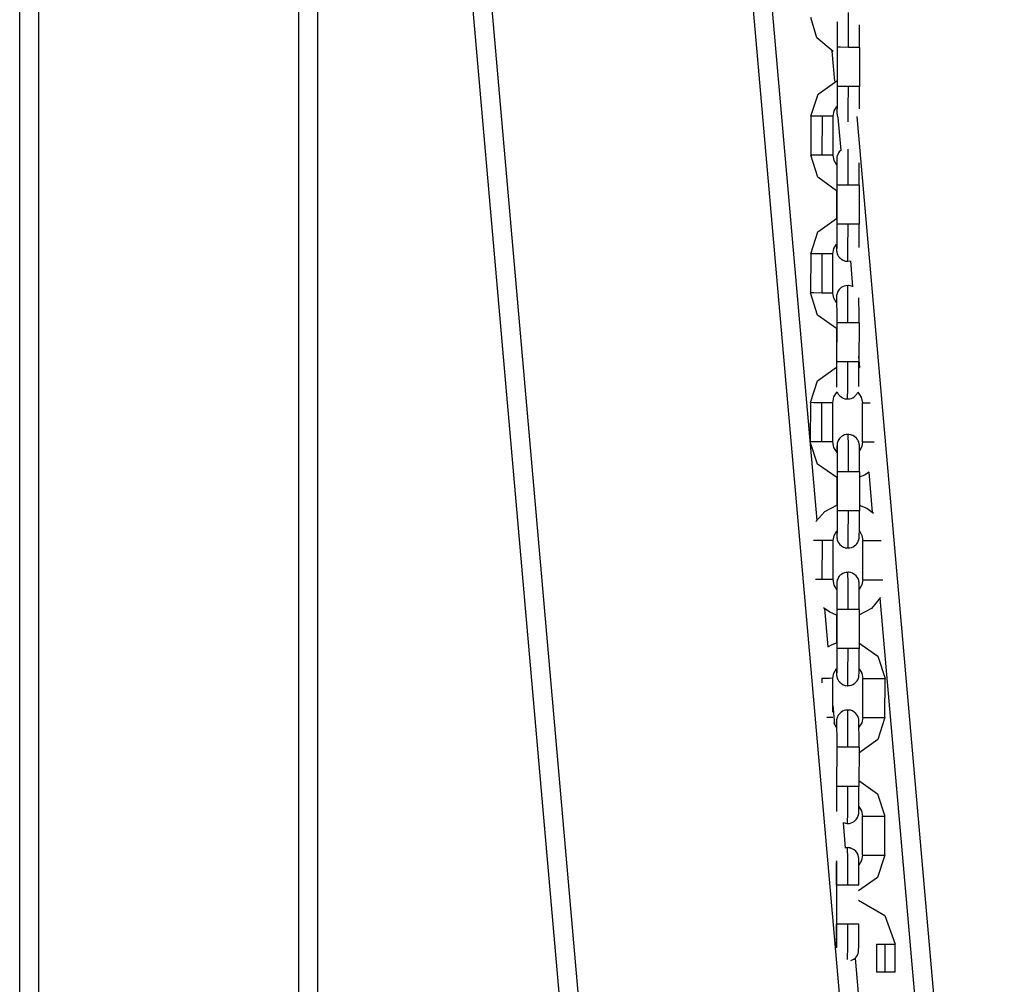
# Model space of a CAD drawing. Units: inches. Extents: x 65.4 to 144.4, y 98.8 to 197.8.
# Drawn here: x 85.2 to 87.8, y 180.9 to 183.5 of the extents above; entities that cross this region are included whole.
import ezdxf

# ---------------------------------------------------------------- set-up
doc = ezdxf.new("R2010")
doc.units = ezdxf.units.IN
doc.header["$MEASUREMENT"] = 0
doc.layers.add('Ebene 1', color=7, linetype='Continuous')

# ---------------------------------------------------------------- blocks, each defined once
blk = doc.blocks.new('block 2')
at = {"layer": 'Ebene 1', "color": 179, "lineweight": 25, "true_color": 0x1a171b}
for points in [[(85.1516, 175.7779), (85.1516, 187.9565)], [(85.2017, 187.9565), (85.2017, 175.7779)], [(85.9016, 178.7278), (85.9016, 187.9565)], [(85.9517, 187.9565), (85.9517, 178.7278)], [(87.3666, 180.7609), (86.7942, 187.3038)], [(86.8438, 187.3085), (87.293, 182.1751)], [(86.7916, 178.7283), (86.0469, 187.2387)], [(86.0967, 187.2432), (86.8417, 178.7278)], [(87.3371, 183.4346), (87.2937, 183.4717), (87.2775, 183.5259)], [(87.378, 183.4455), (87.378, 183.5023), (87.378, 183.539)], [(87.3476, 183.514), (87.3476, 183.5135), (87.3476, 183.5121), (87.3476, 183.5104), (87.3476, 183.5059), (87.348, 183.5003), (87.348, 183.4915), (87.348, 183.4811), (87.348, 183.4694), (87.348, 183.4568), (87.348, 183.4515), (87.348, 183.446)], [(87.4079, 183.4455), (87.4079, 183.4598), (87.4079, 183.4723), (87.4079, 183.4841), (87.4079, 183.4946), (87.4076, 183.5063)], [(87.348, 183.446), (87.3476, 183.3407)], [(87.378, 183.4455), (87.3568, 183.446), (87.348, 183.446)], [(87.4079, 183.4455), (87.3991, 183.4455), (87.378, 183.4455)], [(87.4079, 183.4455), (87.4076, 183.3407)], [(87.342, 183.3545), (87.3349, 183.4353)], [(87.277, 183.261), (87.2965, 183.3201), (87.347, 183.3562)], [(87.3476, 183.3407), (87.3476, 183.327), (87.3476, 183.3144), (87.3476, 183.3027), (87.3476, 183.2923), (87.3476, 183.2841), (87.3473, 183.2775), (87.3473, 183.2755), (87.3473, 183.2737), (87.3473, 183.2731)], [(87.378, 183.3407), (87.3568, 183.3407), (87.3476, 183.3407)], [(87.3773, 183.2455), (87.3776, 183.2818), (87.378, 183.3407)], [(87.4076, 183.3407), (87.3991, 183.3407), (87.378, 183.3407)], [(87.4076, 183.2808), (87.4076, 183.2937), (87.4076, 183.3047), (87.4076, 183.3171), (87.4076, 183.3283), (87.4076, 183.3407)], [(87.3371, 183.261), (87.3399, 183.2751), (87.347, 183.2872)], [(87.347, 183.2855), (87.347, 183.2767), (87.347, 183.2741), (87.347, 183.272), (87.3473, 183.271), (87.3473, 183.27), (87.3473, 183.2693), (87.3473, 183.2681), (87.3473, 183.2674), (87.3476, 183.2663), (87.3476, 183.265), (87.3483, 183.2632), (87.349, 183.2603), (87.3501, 183.2579), (87.3504, 183.2575)], [(87.3075, 183.261), (87.2863, 183.261), (87.277, 183.261)], [(87.277, 183.261), (87.277, 183.1563)], [(87.3075, 183.261), (87.307, 183.1559)], [(87.3371, 183.261), (87.3285, 183.261), (87.3075, 183.261)], [(87.3371, 183.1559), (87.3371, 183.261)], [(87.3583, 183.169), (87.3504, 183.2575)], [(87.4005, 183.2596), (87.7971, 178.7278)], [(87.3466, 183.0607), (87.2961, 183.097), (87.277, 183.1563)], [(87.307, 183.1559), (87.2858, 183.1559), (87.277, 183.1563)], [(87.3371, 183.1559), (87.3283, 183.1559), (87.307, 183.1559)], [(87.3473, 183.129), (87.3395, 183.1418), (87.3371, 183.1559)], [(87.3583, 183.1694), (87.3537, 183.165), (87.3519, 183.1626), (87.3504, 183.1599), (87.3494, 183.1573), (87.3483, 183.1549), (87.348, 183.1532), (87.3473, 183.1513), (87.3473, 183.1502), (87.3473, 183.1492), (87.3473, 183.1489), (87.347, 183.1485), (87.347, 183.1478), (87.347, 183.1475), (87.347, 183.1466), (87.347, 183.1459), (87.347, 183.1432), (87.347, 183.139), (87.3466, 183.1311)], [(87.3776, 183.0758), (87.3776, 183.1365), (87.3773, 183.1725)], [(87.347, 183.1439), (87.347, 183.1435), (87.3473, 183.1421), (87.3473, 183.1404), (87.3473, 183.1363), (87.3473, 183.1303), (87.3473, 183.1216), (87.3473, 183.1115), (87.3473, 183.0994), (87.3473, 183.0868), (87.3473, 183.0815), (87.3473, 183.0758)], [(87.4072, 183.0758), (87.4072, 183.0896), (87.4072, 183.1023), (87.4072, 183.1142), (87.4072, 183.1246), (87.4072, 183.1356)], [(87.3776, 183.0758), (87.3561, 183.0758), (87.3473, 183.0758)], [(87.3473, 183.0758), (87.3473, 182.9707)], [(87.4072, 183.0758), (87.3988, 183.0758), (87.3776, 183.0758)], [(87.4072, 183.0758), (87.4072, 182.9707)], [(87.3466, 183.0607), (87.3463, 182.9862)], [(87.2768, 182.891), (87.2958, 182.9499), (87.3463, 182.9862)], [(87.3473, 182.9707), (87.3473, 182.957), (87.3473, 182.9442), (87.347, 182.9327), (87.347, 182.9223), (87.347, 182.9139), (87.347, 182.9075), (87.347, 182.9055), (87.3466, 182.9037), (87.3466, 182.903)], [(87.3773, 182.9707), (87.3561, 182.9707), (87.3473, 182.9707)], [(87.3766, 182.871), (87.3769, 182.9003), (87.3773, 182.9707)], [(87.4072, 182.9707), (87.3985, 182.9707), (87.3773, 182.9707)], [(87.4069, 182.9079), (87.4069, 182.9149), (87.4069, 182.9237), (87.4069, 182.9347), (87.4072, 182.9471), (87.4072, 182.9587), (87.4072, 182.9707)], [(87.3366, 182.891), (87.3392, 182.9051), (87.3466, 182.9173)], [(87.3463, 182.9153), (87.3466, 182.9068), (87.3466, 182.9041), (87.3466, 182.902), (87.3466, 182.901), (87.3466, 182.8998), (87.3466, 182.8991), (87.3466, 182.8981), (87.347, 182.8974), (87.347, 182.8965), (87.3473, 182.895), (87.3476, 182.8931), (87.3483, 182.8906), (87.3497, 182.8879), (87.3519, 182.8839), (87.3547, 182.8803), (87.3594, 182.8765), (87.3643, 182.8738), (87.3695, 182.8717), (87.3749, 182.871), (87.3755, 182.8712), (87.3766, 182.8712)], [(87.2768, 182.891), (87.2763, 182.7863)], [(87.3068, 182.891), (87.2856, 182.891), (87.2768, 182.891)], [(87.3366, 182.891), (87.3278, 182.891), (87.3068, 182.891)], [(87.3068, 182.891), (87.3068, 182.7857)], [(87.3364, 182.7857), (87.3366, 182.891)], [(87.3766, 182.8712), (87.3843, 182.8719)], [(87.3904, 182.8021), (87.3843, 182.8724)], [(87.3766, 182.8056), (87.3712, 182.8054), (87.3666, 182.8042), (87.3625, 182.8025), (87.3585, 182.8004), (87.3557, 182.7978), (87.3533, 182.795), (87.3516, 182.7926), (87.3497, 182.7897), (87.3487, 182.7873), (87.3476, 182.7849), (87.3473, 182.783), (87.347, 182.7813), (87.3466, 182.7802), (87.3466, 182.7795), (87.3466, 182.7789), (87.3466, 182.7783), (87.3466, 182.7776), (87.3466, 182.7775), (87.3463, 182.7766), (87.3463, 182.7759), (87.3463, 182.7732), (87.3463, 182.7689), (87.3463, 182.7611)], [(87.3904, 182.8025), (87.3888, 182.8031), (87.3836, 182.8054), (87.3783, 182.8061), (87.3773, 182.8061), (87.3766, 182.8056)], [(87.3769, 182.7058), (87.3769, 182.7766), (87.3766, 182.8061)], [(87.3459, 182.6907), (87.2954, 182.7268), (87.2763, 182.7863)], [(87.3068, 182.7857), (87.2856, 182.7863), (87.2763, 182.7863)], [(87.3364, 182.7857), (87.3278, 182.7857), (87.3068, 182.7857)], [(87.3466, 182.7594), (87.3392, 182.7718), (87.3364, 182.7857)], [(87.3466, 182.7739), (87.3466, 182.7735), (87.3466, 182.7725), (87.3466, 182.7702), (87.3466, 182.7661), (87.3466, 182.7601), (87.3466, 182.7516), (87.347, 182.7415), (87.347, 182.7294), (87.347, 182.717), (87.347, 182.7115), (87.347, 182.7058)], [(87.4069, 182.7058), (87.4069, 182.7194), (87.4069, 182.7322), (87.4069, 182.7442), (87.4066, 182.7547), (87.4066, 182.7633), (87.4066, 182.7702), (87.4066, 182.7728)], [(87.347, 182.7058), (87.3466, 182.6006)], [(87.3769, 182.7058), (87.3557, 182.7058), (87.347, 182.7058)], [(87.4069, 182.7058), (87.3981, 182.7058), (87.3769, 182.7058)], [(87.4069, 182.7058), (87.4066, 182.6006)], [(87.3459, 182.6907), (87.3459, 182.6013)], [(87.3459, 182.6013), (87.3459, 182.5847)], [(87.3459, 182.6013), (87.3466, 182.6013)], [(87.3466, 182.6006), (87.3466, 182.5871), (87.3466, 182.5742), (87.3466, 182.5628), (87.3466, 182.5523), (87.3463, 182.5437), (87.3463, 182.5375), (87.3463, 182.5355), (87.3463, 182.5341), (87.3463, 182.5329)], [(87.3769, 182.6006), (87.3554, 182.6006), (87.3466, 182.6006)], [(87.3759, 182.5008), (87.3766, 182.5301), (87.3769, 182.6006)], [(87.4066, 182.6006), (87.3981, 182.6006), (87.3769, 182.6006)], [(87.4062, 182.5351), (87.4062, 182.5379), (87.4062, 182.5449), (87.4066, 182.5537), (87.4066, 182.5647), (87.4066, 182.577), (87.4066, 182.5885), (87.4066, 182.6006)], [(87.4093, 182.5854), (87.4066, 182.6156)], [(87.2762, 182.4914), (87.2954, 182.5503), (87.3463, 182.5864)], [(87.4062, 182.5863), (87.4076, 182.5858), (87.4093, 182.5851)], [(87.3359, 182.4908), (87.3392, 182.5069), (87.3483, 182.52)], [(87.3483, 182.52), (87.349, 182.5177), (87.3511, 182.5139), (87.3544, 182.5103), (87.3585, 182.5069), (87.3638, 182.5036), (87.3688, 182.5015), (87.374, 182.5012), (87.3752, 182.5012), (87.3762, 182.5012)], [(87.3762, 182.5012), (87.3812, 182.5015), (87.3857, 182.5026), (87.39, 182.5043), (87.3938, 182.5069), (87.3967, 182.5093), (87.3991, 182.512), (87.4012, 182.5146), (87.4028, 182.5174), (87.4038, 182.5193)], [(87.4038, 182.5196), (87.4129, 182.5065), (87.416, 182.4908)], [(87.2762, 182.4914), (87.2756, 182.3863)], [(87.3063, 182.4908), (87.2849, 182.4908), (87.2762, 182.4914)], [(87.3063, 182.4908), (87.306, 182.3858)], [(87.3359, 182.4908), (87.3271, 182.4908), (87.3063, 182.4908)], [(87.3359, 182.3863), (87.3359, 182.4908)], [(87.4159, 182.3858), (87.416, 182.4908)], [(87.416, 182.4908), (87.4217, 182.4908), (87.4362, 182.4908)], [(87.347, 182.2902), (87.2954, 182.3265), (87.2756, 182.3863)], [(87.306, 182.3858), (87.2849, 182.3863), (87.2756, 182.3863)], [(87.3359, 182.3863), (87.3271, 182.3858), (87.306, 182.3858)], [(87.3476, 182.3577), (87.3389, 182.3706), (87.3359, 182.3863)], [(87.3776, 182.4056), (87.3726, 182.4056), (87.3678, 182.4045), (87.3635, 182.4026), (87.36, 182.4002), (87.3568, 182.3978), (87.3544, 182.3951), (87.3526, 182.3925), (87.3509, 182.3897), (87.3497, 182.3871), (87.349, 182.3847), (87.3483, 182.383), (87.348, 182.3811), (87.348, 182.3803), (87.3476, 182.3796), (87.3476, 182.3787), (87.3476, 182.3784), (87.3476, 182.378), (87.3476, 182.3773), (87.3476, 182.3766), (87.3476, 182.3763), (87.3473, 182.3732), (87.3473, 182.3689), (87.3473, 182.3594)], [(87.4079, 182.3057), (87.4079, 182.3194), (87.4079, 182.3325), (87.4079, 182.3443), (87.4079, 182.3548), (87.4079, 182.3635), (87.4076, 182.3703), (87.4076, 182.3727), (87.4076, 182.3749), (87.4076, 182.3759), (87.4076, 182.3773), (87.4076, 182.378), (87.4072, 182.3787), (87.4072, 182.3796), (87.4072, 182.3804), (87.4069, 182.3818), (87.4066, 182.3837), (87.4059, 182.3865), (87.4045, 182.389), (87.4024, 182.3928), (87.3995, 182.3964), (87.3948, 182.4002), (87.39, 182.4033), (87.3847, 182.4052), (87.3793, 182.4059), (87.3786, 182.4059), (87.3776, 182.4056)], [(87.378, 182.3057), (87.378, 182.3766), (87.3776, 182.4059)], [(87.4159, 182.3858), (87.414, 182.3735), (87.4079, 182.3622)], [(87.4159, 182.3858), (87.4253, 182.3858), (87.4472, 182.3858)], [(87.3476, 182.3739), (87.3476, 182.3735), (87.3476, 182.3723), (87.3476, 182.3706), (87.3476, 182.366), (87.348, 182.3601), (87.348, 182.3517), (87.348, 182.3415), (87.348, 182.3294), (87.348, 182.317), (87.348, 182.3114), (87.348, 182.3057)], [(87.348, 182.3057), (87.3476, 182.2009)], [(87.378, 182.3057), (87.3568, 182.3057), (87.348, 182.3057)], [(87.4079, 182.3057), (87.3991, 182.3057), (87.378, 182.3057)], [(87.4338, 182.3046), (87.421, 182.2965), (87.4069, 182.2909)], [(87.4079, 182.3057), (87.4076, 182.2006)], [(87.4432, 182.1959), (87.4338, 182.3046)], [(87.347, 182.2902), (87.347, 182.2161)], [(87.2911, 182.172), (87.3149, 182.1992), (87.347, 182.2161)], [(87.3476, 182.2009), (87.3476, 182.1872), (87.3476, 182.1744), (87.3476, 182.1629), (87.3476, 182.1524), (87.3476, 182.1437), (87.3473, 182.1374), (87.3473, 182.1353), (87.3473, 182.1339), (87.3473, 182.1332)], [(87.378, 182.2006), (87.3568, 182.2006), (87.3476, 182.2009)], [(87.3773, 182.101), (87.3821, 182.1015), (87.3867, 182.1026), (87.391, 182.1043), (87.3948, 182.1069), (87.3978, 182.1093), (87.4005, 182.1121), (87.4024, 182.1145), (87.4038, 182.1172), (87.4048, 182.1195), (87.4059, 182.1219), (87.4062, 182.1239), (87.4066, 182.1258), (87.4069, 182.1265), (87.4069, 182.1276), (87.4069, 182.1279), (87.4072, 182.1286), (87.4072, 182.1289), (87.4072, 182.1293), (87.4072, 182.13), (87.4072, 182.1307), (87.4072, 182.1339), (87.4072, 182.1379), (87.4076, 182.145), (87.4076, 182.1537), (87.4076, 182.1651), (87.4076, 182.177), (87.4076, 182.1885), (87.4076, 182.2006)], [(87.3773, 182.101), (87.3776, 182.13), (87.378, 182.2006)], [(87.4076, 182.2006), (87.3991, 182.2006), (87.378, 182.2006)], [(87.4069, 182.2164), (87.4274, 182.2077), (87.4453, 182.1942)], [(87.3371, 182.1208), (87.3399, 182.135), (87.347, 182.1474)], [(87.347, 182.1451), (87.347, 182.1367), (87.347, 182.1339), (87.347, 182.1319), (87.3473, 182.1307), (87.3473, 182.1296), (87.3473, 182.1289), (87.3473, 182.1279), (87.3473, 182.1272), (87.3476, 182.1265), (87.3476, 182.1248), (87.3483, 182.1233), (87.349, 182.1205), (87.3501, 182.1179), (87.3526, 182.1138), (87.3554, 182.1103), (87.3597, 182.1069), (87.365, 182.1036), (87.3699, 182.1015), (87.3752, 182.101), (87.3762, 182.101), (87.3773, 182.101)], [(87.4076, 182.147), (87.4146, 182.1346), (87.4172, 182.1208)], [(87.3075, 182.1208), (87.2948, 182.1208), (87.2844, 182.1212)], [(87.3075, 182.1208), (87.307, 182.0161)], [(87.3371, 182.1208), (87.3285, 182.1208), (87.3075, 182.1208)], [(87.3371, 182.0161), (87.3371, 182.1208)], [(87.4172, 182.1208), (87.4341, 182.1208), (87.4658, 182.1208)], [(87.4172, 182.0158), (87.4172, 182.1208)], [(87.307, 182.0161), (87.2979, 182.0161), (87.2894, 182.0161)], [(87.3371, 182.0161), (87.3283, 182.0161), (87.307, 182.0161)], [(87.3473, 181.9894), (87.3395, 182.0016), (87.3371, 182.0161)], [(87.3769, 182.0356), (87.3719, 182.0356), (87.3674, 182.0344), (87.3631, 182.0326), (87.3594, 182.0302), (87.3564, 182.0276), (87.3537, 182.0249), (87.3519, 182.0225), (87.3504, 182.0196), (87.3494, 182.0175), (87.3483, 182.0149), (87.348, 182.0128), (87.3473, 182.0111), (87.3473, 182.0101), (87.3473, 182.0094), (87.3473, 182.0087), (87.347, 182.0084), (87.347, 182.008), (87.347, 182.0077), (87.347, 182.007), (87.347, 182.0063), (87.347, 182.003), (87.347, 181.9992), (87.3466, 181.991)], [(87.4072, 181.9357), (87.4072, 181.9494), (87.4072, 181.9625), (87.4072, 181.9741), (87.4072, 181.9848), (87.4072, 181.9935), (87.4072, 182.0003), (87.4072, 182.0027), (87.4069, 182.0049), (87.4069, 182.0059), (87.4069, 182.0073), (87.4069, 182.008), (87.4069, 182.009), (87.4069, 182.0097), (87.4066, 182.0104), (87.4066, 182.0118), (87.4059, 182.0135), (87.4052, 182.0165), (87.4041, 182.0189), (87.4017, 182.0228), (87.3988, 182.0263), (87.3945, 182.0302), (87.3893, 182.0333), (87.3843, 182.0351), (87.379, 182.0357), (87.378, 182.0357), (87.3769, 182.0356)], [(87.3776, 181.9357), (87.3776, 182.0066), (87.3769, 182.0357)], [(87.4172, 182.0158), (87.4143, 182.002), (87.4072, 181.9896)], [(87.4172, 182.0158), (87.4369, 182.0158), (87.4703, 182.0158)], [(87.347, 182.004), (87.347, 182.0034), (87.3473, 182.0023), (87.3473, 182.0006), (87.3473, 181.996), (87.3473, 181.9903), (87.3473, 181.9815), (87.3473, 181.9713), (87.3473, 181.9596), (87.3473, 181.9469), (87.3473, 181.9413), (87.3473, 181.9357)], [(87.4648, 181.968), (87.4405, 181.9384), (87.4066, 181.9205)], [(87.7468, 178.7283), (87.4634, 181.966)], [(87.3466, 181.9209), (87.3283, 181.9286), (87.3116, 181.9401)], [(87.3137, 181.9388), (87.3225, 181.8351)], [(87.3776, 181.9357), (87.3561, 181.9357), (87.3473, 181.9357)], [(87.3473, 181.9357), (87.3473, 181.8309)], [(87.4072, 181.9357), (87.3988, 181.9357), (87.3776, 181.9357)], [(87.4072, 181.9357), (87.4072, 181.8309)], [(87.3466, 181.9209), (87.3463, 181.8464)], [(87.3225, 181.8351), (87.3342, 181.8416), (87.3463, 181.8464)], [(87.3473, 181.8309), (87.3473, 181.8172), (87.3473, 181.8044), (87.347, 181.7929), (87.347, 181.7827), (87.347, 181.7741), (87.347, 181.7677), (87.347, 181.7653), (87.3466, 181.7639), (87.3466, 181.7631)], [(87.3773, 181.8306), (87.3561, 181.8309), (87.3473, 181.8309)], [(87.3766, 181.7314), (87.3814, 181.7314), (87.3864, 181.7326), (87.3904, 181.7341), (87.3941, 181.7367), (87.3974, 181.7393), (87.3998, 181.7421), (87.4017, 181.7445), (87.4035, 181.7472), (87.4045, 181.7495), (87.4052, 181.7519), (87.4059, 181.7539), (87.4062, 181.7557), (87.4062, 181.7569), (87.4066, 181.7576), (87.4066, 181.7582), (87.4066, 181.7586), (87.4066, 181.7589), (87.4066, 181.7596), (87.4066, 181.7603), (87.4066, 181.7607), (87.4069, 181.7639), (87.4069, 181.7677), (87.4069, 181.7748), (87.4069, 181.7841), (87.4069, 181.7949), (87.4072, 181.8068), (87.4072, 181.8185), (87.4072, 181.8309)], [(87.3766, 181.731), (87.3769, 181.76), (87.3773, 181.8306)], [(87.4072, 181.8309), (87.3985, 181.8306), (87.3773, 181.8306)], [(87.4062, 181.8464), (87.4574, 181.8101), (87.4768, 181.7508)], [(87.3366, 181.7512), (87.3392, 181.765), (87.3466, 181.7774)], [(87.3463, 181.7751), (87.3466, 181.7667), (87.3466, 181.7641), (87.3466, 181.762), (87.3466, 181.761), (87.3466, 181.7596), (87.3466, 181.7589), (87.3466, 181.7582), (87.347, 181.7576), (87.347, 181.7563), (87.3473, 181.755), (87.3476, 181.7532), (87.3483, 181.7503), (87.3497, 181.7481), (87.3519, 181.7441), (87.3547, 181.7407), (87.3594, 181.7367), (87.3643, 181.7334), (87.3695, 181.7317), (87.3749, 181.731), (87.3755, 181.731), (87.3766, 181.7314)], [(87.4072, 181.7768), (87.4143, 181.7646), (87.4165, 181.7508)], [(87.3068, 181.7508), (87.3063, 181.7508), (87.3056, 181.7508)], [(87.3366, 181.7512), (87.3278, 181.7508), (87.3068, 181.7508)], [(87.3068, 181.7508), (87.3068, 181.7388)], [(87.3364, 181.6597), (87.3366, 181.7512)], [(87.4165, 181.7508), (87.4469, 181.7508), (87.4768, 181.7508)], [(87.4165, 181.6459), (87.4165, 181.7508)], [(87.4763, 181.6458), (87.4768, 181.7508)], [(87.3364, 181.6781), (87.3409, 181.6277)], [(87.3766, 181.6657), (87.3712, 181.6654), (87.3666, 181.6644), (87.3625, 181.6626), (87.3585, 181.6601), (87.3557, 181.6576), (87.3533, 181.6549), (87.3516, 181.6525), (87.3497, 181.6495), (87.3487, 181.6473), (87.3476, 181.6449), (87.3473, 181.6432), (87.347, 181.6411), (87.3466, 181.6404), (87.3466, 181.6394), (87.3466, 181.639), (87.3466, 181.6384), (87.3466, 181.638), (87.3466, 181.6377), (87.3463, 181.637), (87.3463, 181.6361), (87.3463, 181.633), (87.3463, 181.6291), (87.3463, 181.6213)], [(87.4069, 181.5657), (87.4069, 181.5793), (87.4069, 181.5924), (87.4069, 181.6039), (87.4066, 181.6146), (87.4066, 181.6234), (87.4066, 181.6301), (87.4066, 181.633), (87.4066, 181.6351), (87.4066, 181.6361), (87.4066, 181.6371), (87.4066, 181.638), (87.4062, 181.639), (87.4062, 181.6397), (87.4062, 181.6404), (87.4059, 181.6421), (87.4055, 181.6439), (87.4045, 181.6464), (87.4035, 181.6489), (87.4012, 181.6532), (87.3985, 181.6566), (87.3938, 181.6601), (87.3888, 181.6633), (87.3836, 181.6654), (87.3783, 181.6657), (87.3773, 181.6657), (87.3766, 181.6657)], [(87.3769, 181.5657), (87.3769, 181.6365), (87.3766, 181.6657)], [(87.3359, 181.6459), (87.3308, 181.6459), (87.3203, 181.6459)], [(87.4763, 181.6458), (87.457, 181.5863), (87.4059, 181.5503)], [(87.4165, 181.6459), (87.414, 181.6318), (87.4066, 181.6196)], [(87.4165, 181.6459), (87.4469, 181.6458), (87.4763, 181.6458)], [(87.3466, 181.6192), (87.3423, 181.6253), (87.3389, 181.6318)], [(87.3466, 181.634), (87.3466, 181.6337), (87.3466, 181.6323), (87.3466, 181.6304), (87.3466, 181.626), (87.3466, 181.6203), (87.3466, 181.6115), (87.347, 181.6011), (87.347, 181.5896), (87.347, 181.5769), (87.347, 181.5712), (87.347, 181.5658)], [(87.347, 181.5658), (87.3466, 181.4608)], [(87.3769, 181.5657), (87.3557, 181.5657), (87.347, 181.5658)], [(87.4069, 181.5657), (87.3981, 181.5657), (87.3769, 181.5657)], [(87.4069, 181.5657), (87.4066, 181.4608)], [(87.3466, 181.4608), (87.3466, 181.4472), (87.3466, 181.4344), (87.3466, 181.4227), (87.3466, 181.4125), (87.3463, 181.4041), (87.3463, 181.3977), (87.3463, 181.3956), (87.3463, 181.3938), (87.3463, 181.3931)], [(87.3769, 181.4608), (87.3554, 181.4608), (87.3466, 181.4608)], [(87.3759, 181.361), (87.3766, 181.3903), (87.3769, 181.4608)], [(87.3762, 181.3614), (87.3812, 181.3614), (87.3857, 181.3627), (87.39, 181.3645), (87.3938, 181.3665), (87.3967, 181.3691), (87.3991, 181.3719), (87.4012, 181.3745), (87.4028, 181.3772), (87.4038, 181.3796), (87.4048, 181.382), (87.4052, 181.3839), (87.4055, 181.3857), (87.4059, 181.3867), (87.4059, 181.3874), (87.4059, 181.3881), (87.4059, 181.3886), (87.4059, 181.3893), (87.4062, 181.3896), (87.4062, 181.3903), (87.4062, 181.3907), (87.4062, 181.3938), (87.4062, 181.3981), (87.4062, 181.4048), (87.4066, 181.4139), (87.4066, 181.4248), (87.4066, 181.4372), (87.4066, 181.4485), (87.4066, 181.4608)], [(87.4066, 181.4608), (87.3981, 181.4608), (87.3769, 181.4608)], [(87.4059, 181.4763), (87.4567, 181.4404), (87.4761, 181.3807)], [(87.4066, 181.4068), (87.4136, 181.3948), (87.416, 181.3807)], [(87.4159, 181.2759), (87.416, 181.3807)], [(87.416, 181.3807), (87.4465, 181.3807), (87.4761, 181.3807)], [(87.4756, 181.2759), (87.4761, 181.3807)], [(87.3638, 181.3634), (87.374, 181.361), (87.3752, 181.361), (87.3762, 181.3614)], [(87.3638, 181.3634), (87.3699, 181.295)], [(87.4062, 181.2473), (87.4062, 181.2544), (87.4062, 181.2601), (87.4059, 181.2628), (87.4059, 181.2649), (87.4059, 181.2661), (87.4059, 181.2671), (87.4059, 181.2678), (87.4059, 181.2689), (87.4055, 181.2696), (87.4055, 181.2702), (87.4052, 181.2721), (87.4048, 181.2739), (87.4041, 181.2763), (87.4031, 181.279), (87.4005, 181.283), (87.3978, 181.2866), (87.3935, 181.2904), (87.3881, 181.2932), (87.3833, 181.295), (87.3776, 181.2961), (87.3699, 181.2954)], [(87.3759, 181.2957), (87.3699, 181.2954)], [(87.4062, 181.1958), (87.4062, 181.2096), (87.4062, 181.2224), (87.4062, 181.2342), (87.4062, 181.2446), (87.4062, 181.2534), (87.4062, 181.2601), (87.4059, 181.2628), (87.4059, 181.2649), (87.4059, 181.2661), (87.4059, 181.2671), (87.4059, 181.2678), (87.4059, 181.2689), (87.4055, 181.2696), (87.4055, 181.2702), (87.4052, 181.2721), (87.4048, 181.2739), (87.4041, 181.2763), (87.4031, 181.279), (87.4005, 181.283), (87.3978, 181.2866), (87.3935, 181.2904), (87.3881, 181.2932), (87.3833, 181.2954), (87.3776, 181.2961), (87.3769, 181.2957), (87.3759, 181.2957)], [(87.3766, 181.1955), (87.3762, 181.2665), (87.3759, 181.2961)], [(87.4756, 181.2759), (87.4563, 181.2163), (87.4052, 181.1805)], [(87.4159, 181.2759), (87.4133, 181.2618), (87.4059, 181.2494)], [(87.4159, 181.2759), (87.446, 181.2756), (87.4756, 181.2759)], [(87.3459, 181.2604), (87.3463, 181.2563), (87.3463, 181.2503), (87.3463, 181.2415), (87.3463, 181.2315), (87.3463, 181.2194), (87.3463, 181.2069), (87.3463, 181.2015), (87.3463, 181.1958)], [(87.3463, 181.1958), (87.3463, 181.2318), (87.3463, 181.2577)], [(87.4062, 181.1958), (87.4062, 181.2241), (87.4062, 181.2477)], [(87.3766, 181.1955), (87.355, 181.1958), (87.3463, 181.1958)], [(87.3766, 181.1955), (87.355, 181.1958), (87.3463, 181.1958)], [(87.3463, 181.1958), (87.3463, 181.0908)], [(87.4062, 181.1958), (87.3978, 181.1955), (87.3766, 181.1955)], [(87.4062, 181.1958), (87.3978, 181.1955), (87.3766, 181.1955)], [(87.4052, 181.155), (87.4761, 181.1137), (87.504, 181.0368)], [(87.4052, 181.155), (87.4761, 181.1137), (87.504, 181.0368)], [(87.3463, 181.0908), (87.3459, 181.077), (87.3459, 181.0644), (87.3459, 181.0527), (87.3459, 181.0424), (87.3459, 181.0341), (87.3459, 181.0275), (87.3456, 181.0265)], [(87.3459, 181.0329), (87.3459, 181.0579), (87.3463, 181.0908)], [(87.3762, 181.0908), (87.355, 181.0908), (87.3463, 181.0908)], [(87.3762, 181.0908), (87.355, 181.0908), (87.3463, 181.0908)], [(87.3755, 180.9955), (87.3762, 181.0315), (87.3762, 181.0908)], [(87.4062, 181.0908), (87.3974, 181.0908), (87.3762, 181.0908)], [(87.4062, 181.0908), (87.3974, 181.0908), (87.3762, 181.0908)], [(87.385, 180.9927), (87.3931, 180.9969), (87.396, 180.9989), (87.3988, 181.0019), (87.4005, 181.0043), (87.4024, 181.007), (87.4035, 181.0096), (87.4041, 181.012), (87.4048, 181.0138), (87.4052, 181.0157), (87.4052, 181.0167), (87.4052, 181.0174), (87.4055, 181.0181), (87.4055, 181.0184), (87.4055, 181.0191), (87.4055, 181.0194), (87.4055, 181.0201), (87.4055, 181.021), (87.4055, 181.0237), (87.4059, 181.0281), (87.4059, 181.0349), (87.4059, 181.0437), (87.4059, 181.0548), (87.4059, 181.0672), (87.4059, 181.0784), (87.4062, 181.0908)], [(87.396, 180.9989), (87.3988, 181.0019), (87.4005, 181.0043), (87.4024, 181.007), (87.4035, 181.0096), (87.4041, 181.012), (87.4048, 181.0138), (87.4052, 181.0157), (87.4052, 181.0167), (87.4052, 181.0174), (87.4055, 181.0181), (87.4055, 181.0184), (87.4055, 181.0191), (87.4055, 181.0194), (87.4055, 181.0201), (87.4055, 181.021), (87.4055, 181.0237), (87.4059, 181.0281), (87.4059, 181.0349), (87.4059, 181.0437), (87.4059, 181.0548), (87.4059, 181.0672), (87.4059, 181.0784), (87.4062, 181.0908)], [(87.4539, 181.0368), (87.4779, 181.0368), (87.504, 181.0368)], [(87.4539, 181.0368), (87.4606, 181.0368), (87.4768, 181.0368)], [(87.4539, 181.0368), (87.4539, 180.9616)], [(87.4539, 181.0368), (87.4539, 180.9616)], [(87.4768, 181.0368), (87.4951, 181.0368), (87.504, 181.0368)], [(87.4768, 180.9616), (87.4768, 181.0368)], [(87.504, 180.9616), (87.504, 181.0368)], [(87.504, 180.9616), (87.504, 181.0368)], [(87.504, 180.9616), (87.504, 181.0368)], [(87.396, 180.9995), (87.4196, 180.7268)], [(87.504, 180.9616), (87.4779, 180.9616), (87.4539, 180.9616)], [(87.4768, 180.9616), (87.4606, 180.9616), (87.4539, 180.9616)], [(87.504, 180.9616), (87.4951, 180.9616), (87.4768, 180.9616)]]:
    blk.add_lwpolyline(points, dxfattribs=at)

msp = doc.modelspace()

# ---------------------------------------------------------------- block references
at = {"layer": 'Ebene 1'}
msp.add_blockref('block 2', (0, 0), dxfattribs=at)

doc.saveas('drawing.dxf')
